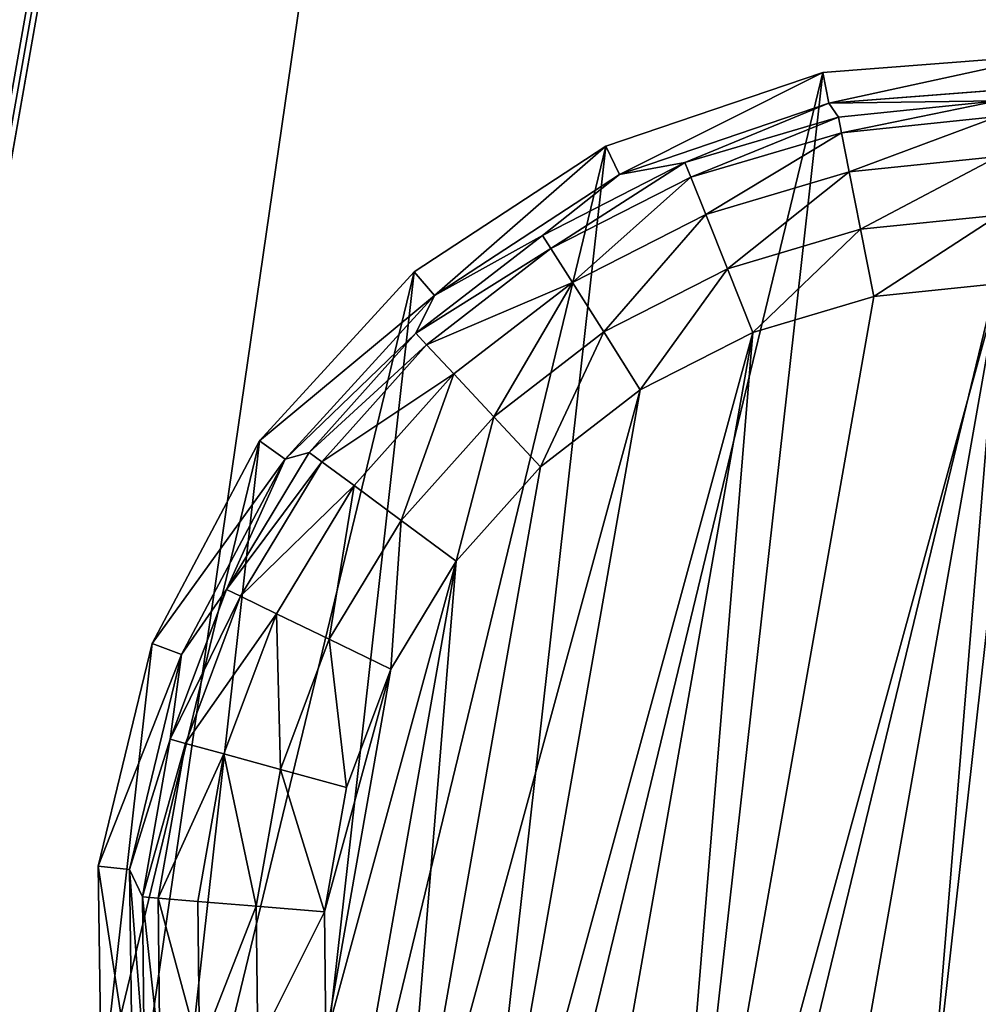
# Model space of a CAD drawing. Extents: x -1131 to 2122, y -693 to 693.
# Drawn here: x 2048 to 2064, y 477 to 493 of the extents above; entities that cross this region are included whole.
import ezdxf

# ---------------------------------------------------------------- set-up
doc = ezdxf.new("R2010")
doc.units = 0
doc.layers.get('0').update_dxf_attribs({"color": 13, "linetype": 'CONTINUOUS'})

# ---------------------------------------------------------------- blocks, each defined once
blk = doc.blocks.new('3_WALL_POD_END_OUTER')
for p, q in [((234.799, 50.748, 1373.997), (234.802, 1234.339, 1373.997)), ((234.8, 1160.55), (234.799, 50.748)), ((234.8, 1160.55), (236.333, 50.747, 0.304))]:
    blk.add_line(p, q)
mesh = blk.add_polyface()
corners = [(194.801, 1234.34, 1369.997), (194.801, 50.747, 4), (194.801, 50.747, 1369.997), (194.799, 1160.551, 4), (194.801, 1167.817, 11.176), (194.798, 1171.607, 20.659), (194.8, 1269.148, 573.839), (194.8, 1253.474, 1366.191), (194.801, 1269.695, 1355.353), (194.8, 1280.535, 660.332), (194.8, 1280.533, 1339.132), (194.802, 1284.338, 1319.997), (194.802, 1284.338, 747.487)]
mesh.append_faces([[corners[k] for k in face] for face in [(0, 1, 2), (9, 11, 12)]], dxfattribs={"vtx0": -1})
mesh.append_faces([[corners[k] for k in face] for face in [(1, 0, 3), (3, 0, 4), (4, 0, 5), (5, 0, 6), (6, 8, 9)]], dxfattribs={"vtx0": -1, "vtx1": -1})
mesh.append_faces([[corners[k] for k in face] for face in [(6, 0, 7), (6, 7, 8), (9, 8, 10), (9, 10, 11)]], dxfattribs={"vtx0": -1, "vtx2": -1})
mesh = blk.add_polyface()
corners = [(195.105, 50.747, 1371.528), (194.801, 1234.34, 1369.997), (194.801, 50.747, 1369.997), (195.105, 1234.34, 1371.528)]
mesh.append_faces([[corners[k] for k in face] for face in [(0, 1, 2), (1, 0, 3)]], dxfattribs={"vtx0": -1})
mesh = blk.add_polyface()
corners = [(195.105, 1234.34, 1371.528), (195.105, 50.747, 1371.528), (195.975, 1234.338, 1372.826)]
mesh.append_faces([[corners[k] for k in face] for face in [(0, 1, 2)]])
mesh = blk.add_polyface()
corners = [(195.975, 1234.338, 1372.826), (195.105, 50.747, 1371.528), (195.973, 50.747, 1372.826)]
mesh.append_faces([[corners[k] for k in face] for face in [(0, 1, 2)]])
mesh = blk.add_polyface()
corners = [(197.269, 50.747, 1373.693), (195.975, 1234.338, 1372.826), (195.973, 50.747, 1372.826), (197.272, 1234.338, 1373.693)]
mesh.append_faces([[corners[k] for k in face] for face in [(0, 1, 2), (1, 0, 3)]], dxfattribs={"vtx0": -1})
mesh = blk.add_polyface()
corners = [(198.8, 50.748, 1373.997), (197.272, 1234.338, 1373.693), (197.269, 50.747, 1373.693), (198.8, 1234.34, 1373.997)]
mesh.append_faces([[corners[k] for k in face] for face in [(0, 1, 2), (1, 0, 3)]], dxfattribs={"vtx0": -1})
mesh = blk.add_polyface()
corners = [(198.8, 50.748, 1373.997), (234.802, 1234.339, 1373.997), (198.8, 1234.34, 1373.997), (234.799, 50.748, 1373.997)]
mesh.append_faces([[corners[k] for k in face] for face in [(0, 1, 2), (1, 0, 3)]], dxfattribs={"vtx0": -1})
mesh = blk.add_polyface()
corners = [(236.333, 50.747, 1373.693), (234.802, 1234.339, 1373.997), (234.799, 50.748, 1373.997), (236.33, 1234.34, 1373.693)]
mesh.append_faces([[corners[k] for k in face] for face in [(0, 1, 2), (1, 0, 3)]], dxfattribs={"vtx0": -1})
mesh = blk.add_polyface()
corners = [(236.333, 50.747, 1373.693), (237.63, 1234.339, 1372.826), (236.33, 1234.34, 1373.693), (237.63, 50.747, 1372.826)]
mesh.append_faces([[corners[k] for k in face] for face in [(0, 1, 2), (1, 0, 3)]], dxfattribs={"vtx0": -1})
mesh = blk.add_polyface()
corners = [(237.63, 1234.339, 1372.826), (237.63, 50.747, 1372.826), (238.495, 50.748, 1371.528)]
mesh.append_faces([[corners[k] for k in face] for face in [(0, 1, 2)]])
mesh = blk.add_polyface()
corners = [(237.63, 1234.339, 1372.826), (238.495, 50.748, 1371.528), (238.497, 1234.339, 1371.528)]
mesh.append_faces([[corners[k] for k in face] for face in [(0, 1, 2)]])
mesh = blk.add_polyface()
corners = [(238.497, 1234.339, 1371.528), (238.495, 50.748, 1371.528), (238.801, 50.747, 1369.997)]
mesh.append_faces([[corners[k] for k in face] for face in [(0, 1, 2)]])
mesh = blk.add_polyface()
corners = [(238.798, 1234.34, 1369.997), (238.497, 1234.339, 1371.528), (238.801, 50.747, 1369.997)]
mesh.append_faces([[corners[k] for k in face] for face in [(0, 1, 2)]])
mesh = blk.add_polyface()
corners = [(195.093, 1160.551, 2.495), (194.801, 50.747, 4), (194.799, 1160.551, 4)]
mesh.append_faces([[corners[k] for k in face] for face in [(0, 1, 2)]])
mesh = blk.add_polyface()
corners = [(195.093, 1160.551, 2.495), (195.105, 50.747, 2.469), (194.801, 50.747, 4)]
mesh.append_faces([[corners[k] for k in face] for face in [(0, 1, 2)]])
mesh = blk.add_polyface()
corners = [(195.093, 1160.551, 2.495), (195.109, 1160.55, 2.472), (195.105, 50.747, 2.469)]
mesh.append_faces([[corners[k] for k in face] for face in [(0, 1, 2)]])
mesh = blk.add_polyface()
corners = [(195.958, 1160.552, 1.185), (195.973, 50.747, 1.172), (195.105, 50.747, 2.469)]
mesh.append_faces([[corners[k] for k in face] for face in [(0, 1, 2)]])
mesh = blk.add_polyface()
corners = [(195.958, 1160.552, 1.185), (195.105, 50.747, 2.469), (195.109, 1160.55, 2.472)]
mesh.append_faces([[corners[k] for k in face] for face in [(0, 1, 2)]])
mesh = blk.add_polyface()
corners = [(197.261, 1160.551, 0.308), (195.973, 50.747, 1.172), (195.958, 1160.552, 1.185)]
mesh.append_faces([[corners[k] for k in face] for face in [(0, 1, 2)]])
mesh = blk.add_polyface()
corners = [(197.269, 50.747, 0.304), (195.973, 50.747, 1.172), (197.261, 1160.551, 0.308)]
mesh.append_faces([[corners[k] for k in face] for face in [(0, 1, 2)]])
mesh = blk.add_polyface()
corners = [(198.802, 1160.55), (198.8, 50.748), (197.261, 1160.551, 0.308)]
mesh.append_faces([[corners[k] for k in face] for face in [(0, 1, 2)]])
mesh = blk.add_polyface()
corners = [(198.8, 50.748), (197.269, 50.747, 0.304), (197.261, 1160.551, 0.308)]
mesh.append_faces([[corners[k] for k in face] for face in [(0, 1, 2)]])
mesh = blk.add_polyface()
corners = [(198.802, 1160.55), (234.799, 50.748), (198.8, 50.748), (234.8, 1160.55)]
mesh.append_faces([[corners[k] for k in face] for face in [(0, 1, 2), (1, 0, 3)]], dxfattribs={"vtx0": -1})
mesh = blk.add_polyface()
corners = [(236.333, 50.747, 0.304), (234.799, 50.748), (234.8, 1160.55)]
mesh.append_faces([[corners[k] for k in face] for face in [(0, 1, 2)]])
mesh = blk.add_polyface()
corners = [(236.333, 50.747, 0.304), (234.8, 1160.55), (236.331, 1160.55, 0.306)]
mesh.append_faces([[corners[k] for k in face] for face in [(0, 1, 2)]])
mesh = blk.add_polyface()
corners = [(237.628, 1160.55, 1.175), (236.333, 50.747, 0.304), (236.331, 1160.55, 0.306), (237.63, 50.747, 1.172)]
mesh.append_faces([[corners[k] for k in face] for face in [(0, 1, 2), (1, 0, 3)]], dxfattribs={"vtx0": -1})
mesh = blk.add_polyface()
corners = [(237.628, 1160.55, 1.175), (238.495, 50.748, 2.469), (237.63, 50.747, 1.172), (238.492, 1160.55, 2.472)]
mesh.append_faces([[corners[k] for k in face] for face in [(0, 1, 2), (1, 0, 3)]], dxfattribs={"vtx0": -1})
mesh = blk.add_polyface()
corners = [(238.505, 1160.55, 2.495), (238.495, 50.748, 2.469), (238.492, 1160.55, 2.472)]
mesh.append_faces([[corners[k] for k in face] for face in [(0, 1, 2)]])
mesh = blk.add_polyface()
corners = [(238.505, 1160.55, 2.495), (238.801, 50.747, 4), (238.495, 50.748, 2.469)]
mesh.append_faces([[corners[k] for k in face] for face in [(0, 1, 2)]])
mesh = blk.add_polyface()
corners = [(238.799, 1160.551, 4), (238.801, 50.747, 4), (238.505, 1160.55, 2.495)]
mesh.append_faces([[corners[k] for k in face] for face in [(0, 1, 2)]])
blk = doc.blocks.new('FOOT')
at = {"color": 250}
for p, q in [((5.414, 20.429, 25), (6.119, 24.122, 25)), ((5.928, 20.396, 10.263), (6.608, 23.963, 10.263)), ((6.7, 23.38, 2.895), (5.928, 20.396, 10.263)), ((6.217, 20.8, 2.895), (6.7, 23.38, 2.895)), ((6.473, 20.776, 1.78), (6.947, 23.31, 1.78)), ((7.127, 20.715, 0.842), (7.579, 23.13, 0.842)), ((8.083, 20.627, 0.218), (8.502, 22.868, 0.218)), ((9.583, 22.56, 0), (9.202, 20.523, 0)), ((6.217, 20.8, 2.895), (5.928, 20.396, 10.263)), ((6.217, 18.174, 2.895), (6.217, 20.8, 2.895)), ((6.473, 20.776, 1.78), (6.217, 20.8, 2.895)), ((7.127, 20.715, 0.842), (6.473, 20.776, 1.78)), ((6.473, 18.198, 1.78), (6.473, 20.776, 1.78)), ((8.083, 20.627, 0.218), (7.127, 20.715, 0.842)), ((7.127, 18.258, 0.842), (7.127, 20.715, 0.842)), ((9.202, 20.523, 0), (8.083, 20.627, 0.218)), ((8.083, 18.347, 0.218), (8.083, 20.627, 0.218)), ((9.202, 20.523, 0), (9.202, 18.451, 0)), ((5.414, 20.429, 25), (5.928, 20.396, 10.263)), ((5.65, 16.676, 25), (5.414, 20.429, 25)), ((6.156, 16.772, 10.263), (5.928, 20.396, 10.263)), ((6.217, 18.174, 2.895), (5.928, 20.396, 10.263)), ((9.202, 18.451, 0), (8.083, 18.347, 0.218)), ((9.202, 18.451, 0), (9.583, 16.414, 0)), ((7.127, 18.258, 0.842), (6.473, 18.198, 1.78)), ((8.083, 18.347, 0.218), (7.127, 18.258, 0.842)), ((7.579, 15.843, 0.842), (7.127, 18.258, 0.842)), ((8.502, 16.106, 0.218), (8.083, 18.347, 0.218)), ((6.217, 18.174, 2.895), (6.156, 16.772, 10.263)), ((6.473, 18.198, 1.78), (6.217, 18.174, 2.895)), ((6.7, 15.593, 2.895), (6.217, 18.174, 2.895)), ((6.947, 15.664, 1.78), (6.473, 18.198, 1.78)), ((5.65, 16.676, 25), (6.156, 16.772, 10.263)), ((6.812, 13.1, 25), (5.65, 16.676, 25)), ((7.278, 13.319, 10.263), (6.156, 16.772, 10.263)), ((6.156, 16.772, 10.263), (6.7, 15.593, 2.895)), ((9.583, 16.414, 0), (8.502, 16.106, 0.218)), ((9.583, 16.414, 0), (10.332, 14.481, 0)), ((8.502, 16.106, 0.218), (7.579, 15.843, 0.842)), ((9.326, 13.98, 0.218), (8.502, 16.106, 0.218)), ((7.579, 15.843, 0.842), (6.947, 15.664, 1.78)), ((8.466, 13.552, 0.842), (7.579, 15.843, 0.842)), ((6.947, 15.664, 1.78), (6.7, 15.593, 2.895)), ((6.7, 15.593, 2.895), (7.278, 13.319, 10.263)), ((7.648, 13.145, 2.895), (6.7, 15.593, 2.895)), ((7.879, 13.26, 1.78), (6.947, 15.664, 1.78)), ((10.332, 14.481, 0), (9.326, 13.98, 0.218)), ((10.332, 14.481, 0), (11.423, 12.719, 0)), ((9.326, 13.98, 0.218), (8.466, 13.552, 0.842)), ((10.526, 12.042, 0.218), (9.326, 13.98, 0.218)), ((8.466, 13.552, 0.842), (7.879, 13.26, 1.78)), ((9.76, 11.463, 0.842), (8.466, 13.552, 0.842)), ((6.812, 13.1, 25), (7.278, 13.319, 10.263)), ((9.223, 10.253, 10.263), (7.278, 13.319, 10.263)), ((7.278, 13.319, 10.263), (7.648, 13.145, 2.895)), ((9.03, 10.912, 2.895), (7.278, 13.319, 10.263)), ((7.879, 13.26, 1.78), (7.648, 13.145, 2.895)), ((9.236, 11.068, 1.78), (7.879, 13.26, 1.78)), ((8.827, 9.925, 25), (6.812, 13.1, 25)), ((9.03, 10.912, 2.895), (7.648, 13.145, 2.895)), ((11.423, 12.719, 0), (10.526, 12.042, 0.218)), ((11.423, 12.719, 0), (12.819, 11.188, 0)), ((10.526, 12.042, 0.218), (9.76, 11.463, 0.842)), ((12.062, 10.357, 0.218), (10.526, 12.042, 0.218)), ((9.76, 11.463, 0.842), (9.236, 11.068, 1.78)), ((11.415, 9.648, 0.842), (9.76, 11.463, 0.842)), ((12.819, 11.188, 0), (12.062, 10.357, 0.218)), ((12.819, 11.188, 0), (14.473, 9.939, 0)), ((9.236, 11.068, 1.78), (9.03, 10.912, 2.895)), ((10.973, 9.162, 1.78), (9.236, 11.068, 1.78)), ((9.03, 10.912, 2.895), (9.223, 10.253, 10.263)), ((10.799, 8.972, 2.895), (9.03, 10.912, 2.895)), ((12.062, 10.357, 0.218), (11.415, 9.648, 0.842)), ((13.881, 8.983, 0.218), (12.062, 10.357, 0.218)), ((8.827, 9.925, 25), (9.223, 10.253, 10.263)), ((11.87, 7.768, 10.263), (9.223, 10.253, 10.263)), ((10.799, 8.972, 2.895), (9.223, 10.253, 10.263)), ((11.568, 7.352, 25), (8.827, 9.925, 25)), ((14.473, 9.939, 0), (13.881, 8.983, 0.218)), ((14.473, 9.939, 0), (16.328, 9.015, 0)), ((11.415, 9.648, 0.842), (10.973, 9.162, 1.78)), ((13.376, 8.167, 0.842), (11.415, 9.648, 0.842)), ((10.973, 9.162, 1.78), (10.799, 8.972, 2.895)), ((13.03, 7.609, 1.78), (10.973, 9.162, 1.78)), ((10.799, 8.972, 2.895), (11.87, 7.768, 10.263)), ((12.894, 7.39, 2.895), (10.799, 8.972, 2.895)), ((13.881, 8.983, 0.218), (13.376, 8.167, 0.842)), ((15.922, 7.967, 0.218), (13.881, 8.983, 0.218)), ((16.328, 9.015, 0), (15.922, 7.967, 0.218)), ((16.328, 9.015, 0), (18.321, 8.448, 0)), ((13.376, 8.167, 0.842), (13.03, 7.609, 1.78)), ((15.575, 7.072, 0.842), (13.376, 8.167, 0.842)), ((15.922, 7.967, 0.218), (15.575, 7.072, 0.842)), ((18.114, 7.343, 0.218), (15.922, 7.967, 0.218)), ((11.568, 7.352, 25), (11.87, 7.768, 10.263)), ((15.052, 6.019, 10.263), (11.87, 7.768, 10.263)), ((11.87, 7.768, 10.263), (12.894, 7.39, 2.895)), ((13.03, 7.609, 1.78), (12.894, 7.39, 2.895)), ((15.338, 6.46, 1.78), (13.03, 7.609, 1.78)), ((14.863, 5.54, 25), (11.568, 7.352, 25)), ((12.894, 7.39, 2.895), (15.052, 6.019, 10.263)), ((15.245, 6.22, 2.895), (12.894, 7.39, 2.895)), ((15.575, 7.072, 0.842), (15.338, 6.46, 1.78)), ((17.938, 6.4, 0.842), (15.575, 7.072, 0.842)), ((15.338, 6.46, 1.78), (15.245, 6.22, 2.895)), ((17.817, 5.754, 1.78), (15.338, 6.46, 1.78)), ((15.052, 6.019, 10.263), (15.245, 6.22, 2.895)), ((17.77, 5.501, 2.895), (15.245, 6.22, 2.895)), ((14.863, 5.54, 25), (15.052, 6.019, 10.263)), ((18.569, 5.116, 10.263), (15.052, 6.019, 10.263)), ((17.77, 5.501, 2.895), (15.052, 6.019, 10.263)), ((18.505, 4.605, 25), (14.863, 5.54, 25))]:
    blk.add_line(p, q, dxfattribs=at)
mesh = blk.add_polyface(dxfattribs=at)
corners = [(5.65, 16.676, 25), (6.119, 24.122, 25), (5.414, 20.429, 25), (6.812, 13.1, 25), (7.72, 27.524, 25), (8.827, 9.925, 25), (10.116, 30.421, 25), (11.568, 7.352, 25), (13.158, 32.631, 25), (14.863, 5.54, 25), (16.654, 34.016, 25), (18.505, 4.605, 25), (20.384, 34.487, 25), (22.264, 4.605, 25), (24.115, 34.016, 25), (25.906, 5.54, 25), (27.611, 32.631, 25), (29.201, 7.352, 25), (30.653, 30.421, 25), (31.942, 9.925, 25), (33.049, 27.524, 25), (33.957, 13.1, 25), (34.65, 24.122, 25), (35.119, 16.676, 25), (35.355, 20.429, 25)]
mesh.append_faces([[corners[k] for k in face] for face in [(0, 1, 2), (22, 23, 24)]], dxfattribs={"vtx0": -1, "color": 250})
mesh.append_faces([[corners[k] for k in face] for face in [(1, 3, 4), (4, 5, 6), (6, 7, 8), (8, 9, 10), (10, 11, 12), (12, 13, 14), (14, 15, 16), (16, 17, 18), (18, 19, 20), (20, 21, 22)]], dxfattribs={"vtx0": -1, "vtx1": -1, "color": 250})
mesh.append_faces([[corners[k] for k in face] for face in [(1, 0, 3), (4, 3, 5), (6, 5, 7), (8, 7, 9), (10, 9, 11), (12, 11, 13), (14, 13, 15), (16, 15, 17), (18, 17, 19), (20, 19, 21), (22, 21, 23)]], dxfattribs={"vtx0": -1, "vtx2": -1, "color": 250})
mesh = blk.add_polyface(dxfattribs=at)
corners = [(9.202, 20.523, 0), (9.583, 16.414, 0), (9.202, 18.451, 0), (9.583, 22.56, 0), (10.332, 14.481, 0), (10.332, 24.492, 0), (11.423, 26.254, 0), (11.423, 12.719, 0), (12.819, 11.188, 0), (12.819, 27.786, 0), (14.473, 9.939, 0), (14.473, 29.035, 0), (16.328, 29.958, 0), (16.328, 9.015, 0), (18.321, 8.448, 0), (18.321, 30.525, 0), (20.384, 30.717, 0), (20.384, 8.257, 0), (22.448, 30.525, 0), (22.448, 8.448, 0), (24.441, 9.015, 0), (24.441, 29.958, 0), (26.296, 29.035, 0), (26.296, 9.939, 0), (27.95, 11.188, 0), (27.95, 27.786, 0), (29.346, 12.719, 0), (29.346, 26.254, 0), (30.437, 24.492, 0), (30.437, 14.481, 0), (31.186, 22.56, 0), (31.186, 16.414, 0), (31.567, 18.451, 0), (31.567, 20.523, 0)]
mesh.append_faces([[corners[k] for k in face] for face in [(0, 1, 2), (32, 30, 33)]], dxfattribs={"vtx0": -1, "color": 250})
mesh.append_faces([[corners[k] for k in face] for face in [(1, 3, 4), (4, 6, 7), (7, 6, 8), (8, 9, 10), (10, 12, 13), (13, 12, 14), (14, 16, 17), (17, 18, 19), (19, 18, 20), (20, 22, 23), (23, 22, 24), (24, 25, 26), (26, 28, 29), (29, 30, 31), (31, 30, 32)]], dxfattribs={"vtx0": -1, "vtx1": -1, "color": 250})
mesh.append_faces([[corners[k] for k in face] for face in [(1, 0, 3), (4, 3, 5), (4, 5, 6), (8, 6, 9), (10, 9, 11), (10, 11, 12), (14, 12, 15), (14, 15, 16), (17, 16, 18), (20, 18, 21), (20, 21, 22), (24, 22, 25), (26, 25, 27), (26, 27, 28), (29, 28, 30)]], dxfattribs={"vtx0": -1, "vtx2": -1, "color": 250})
mesh = blk.add_polyface(dxfattribs=at)
corners = [(5.414, 20.429, 25), (6.608, 23.963, 10.263), (5.928, 20.396, 10.263), (6.119, 24.122, 25)]
mesh.append_faces([[corners[k] for k in face] for face in [(0, 1, 2), (1, 0, 3)]], dxfattribs={"vtx0": -1, "color": 250})
mesh = blk.add_polyface(dxfattribs=at)
corners = [(6.608, 23.963, 10.263), (6.7, 23.38, 2.895), (5.928, 20.396, 10.263)]
mesh.append_faces([[corners[k] for k in face] for face in [(0, 1, 2)]], dxfattribs={"color": 250})
mesh = blk.add_polyface(dxfattribs=at)
corners = [(6.7, 23.38, 2.895), (6.217, 20.8, 2.895), (5.928, 20.396, 10.263)]
mesh.append_faces([[corners[k] for k in face] for face in [(0, 1, 2)]], dxfattribs={"color": 250})
mesh = blk.add_polyface(dxfattribs=at)
corners = [(6.217, 20.8, 2.895), (6.947, 23.31, 1.78), (6.473, 20.776, 1.78), (6.7, 23.38, 2.895)]
mesh.append_faces([[corners[k] for k in face] for face in [(0, 1, 2), (1, 0, 3)]], dxfattribs={"vtx0": -1, "color": 250})
mesh = blk.add_polyface(dxfattribs=at)
corners = [(6.473, 20.776, 1.78), (7.579, 23.13, 0.842), (7.127, 20.715, 0.842), (6.947, 23.31, 1.78)]
mesh.append_faces([[corners[k] for k in face] for face in [(0, 1, 2), (1, 0, 3)]], dxfattribs={"vtx0": -1, "color": 250})
mesh = blk.add_polyface(dxfattribs=at)
corners = [(7.579, 23.13, 0.842), (8.083, 20.627, 0.218), (7.127, 20.715, 0.842), (8.502, 22.868, 0.218)]
mesh.append_faces([[corners[k] for k in face] for face in [(0, 1, 2), (1, 0, 3)]], dxfattribs={"vtx0": -1, "color": 250})
mesh = blk.add_polyface(dxfattribs=at)
corners = [(8.502, 22.868, 0.218), (9.202, 20.523, 0), (8.083, 20.627, 0.218), (9.583, 22.56, 0)]
mesh.append_faces([[corners[k] for k in face] for face in [(0, 1, 2), (1, 0, 3)]], dxfattribs={"vtx0": -1, "color": 250})
mesh = blk.add_polyface(dxfattribs=at)
corners = [(6.217, 20.8, 2.895), (6.217, 18.174, 2.895), (5.928, 20.396, 10.263)]
mesh.append_faces([[corners[k] for k in face] for face in [(0, 1, 2)]], dxfattribs={"color": 250})
mesh = blk.add_polyface(dxfattribs=at)
corners = [(6.217, 20.8, 2.895), (6.473, 18.198, 1.78), (6.217, 18.174, 2.895), (6.473, 20.776, 1.78)]
mesh.append_faces([[corners[k] for k in face] for face in [(0, 1, 2), (1, 0, 3)]], dxfattribs={"vtx0": -1, "color": 250})
mesh = blk.add_polyface(dxfattribs=at)
corners = [(6.473, 20.776, 1.78), (7.127, 18.258, 0.842), (6.473, 18.198, 1.78), (7.127, 20.715, 0.842)]
mesh.append_faces([[corners[k] for k in face] for face in [(0, 1, 2), (1, 0, 3)]], dxfattribs={"vtx0": -1, "color": 250})
mesh = blk.add_polyface(dxfattribs=at)
corners = [(8.083, 20.627, 0.218), (7.127, 18.258, 0.842), (7.127, 20.715, 0.842), (8.083, 18.347, 0.218)]
mesh.append_faces([[corners[k] for k in face] for face in [(0, 1, 2), (1, 0, 3)]], dxfattribs={"vtx0": -1, "color": 250})
mesh = blk.add_polyface(dxfattribs=at)
corners = [(9.202, 20.523, 0), (8.083, 18.347, 0.218), (8.083, 20.627, 0.218), (9.202, 18.451, 0)]
mesh.append_faces([[corners[k] for k in face] for face in [(0, 1, 2), (1, 0, 3)]], dxfattribs={"vtx0": -1, "color": 250})
mesh = blk.add_polyface(dxfattribs=at)
corners = [(5.414, 20.429, 25), (6.156, 16.772, 10.263), (5.65, 16.676, 25), (5.928, 20.396, 10.263)]
mesh.append_faces([[corners[k] for k in face] for face in [(0, 1, 2), (1, 0, 3)]], dxfattribs={"vtx0": -1, "color": 250})
mesh = blk.add_polyface(dxfattribs=at)
corners = [(5.928, 20.396, 10.263), (6.217, 18.174, 2.895), (6.156, 16.772, 10.263)]
mesh.append_faces([[corners[k] for k in face] for face in [(0, 1, 2)]], dxfattribs={"color": 250})
mesh = blk.add_polyface(dxfattribs=at)
corners = [(9.202, 18.451, 0), (8.502, 16.106, 0.218), (8.083, 18.347, 0.218), (9.583, 16.414, 0)]
mesh.append_faces([[corners[k] for k in face] for face in [(0, 1, 2), (1, 0, 3)]], dxfattribs={"vtx0": -1, "color": 250})
mesh = blk.add_polyface(dxfattribs=at)
corners = [(6.473, 18.198, 1.78), (7.579, 15.843, 0.842), (6.947, 15.664, 1.78), (7.127, 18.258, 0.842)]
mesh.append_faces([[corners[k] for k in face] for face in [(0, 1, 2), (1, 0, 3)]], dxfattribs={"vtx0": -1, "color": 250})
mesh = blk.add_polyface(dxfattribs=at)
corners = [(8.083, 18.347, 0.218), (7.579, 15.843, 0.842), (7.127, 18.258, 0.842), (8.502, 16.106, 0.218)]
mesh.append_faces([[corners[k] for k in face] for face in [(0, 1, 2), (1, 0, 3)]], dxfattribs={"vtx0": -1, "color": 250})
mesh = blk.add_polyface(dxfattribs=at)
corners = [(6.217, 18.174, 2.895), (6.7, 15.593, 2.895), (6.156, 16.772, 10.263)]
mesh.append_faces([[corners[k] for k in face] for face in [(0, 1, 2)]], dxfattribs={"color": 250})
mesh = blk.add_polyface(dxfattribs=at)
corners = [(6.217, 18.174, 2.895), (6.947, 15.664, 1.78), (6.7, 15.593, 2.895), (6.473, 18.198, 1.78)]
mesh.append_faces([[corners[k] for k in face] for face in [(0, 1, 2), (1, 0, 3)]], dxfattribs={"vtx0": -1, "color": 250})
mesh = blk.add_polyface(dxfattribs=at)
corners = [(5.65, 16.676, 25), (7.278, 13.319, 10.263), (6.812, 13.1, 25), (6.156, 16.772, 10.263)]
mesh.append_faces([[corners[k] for k in face] for face in [(0, 1, 2), (1, 0, 3)]], dxfattribs={"vtx0": -1, "color": 250})
mesh = blk.add_polyface(dxfattribs=at)
corners = [(6.156, 16.772, 10.263), (6.7, 15.593, 2.895), (7.278, 13.319, 10.263)]
mesh.append_faces([[corners[k] for k in face] for face in [(0, 1, 2)]], dxfattribs={"color": 250})
mesh = blk.add_polyface(dxfattribs=at)
corners = [(9.583, 16.414, 0), (9.326, 13.98, 0.218), (8.502, 16.106, 0.218), (10.332, 14.481, 0)]
mesh.append_faces([[corners[k] for k in face] for face in [(0, 1, 2), (1, 0, 3)]], dxfattribs={"vtx0": -1, "color": 250})
mesh = blk.add_polyface(dxfattribs=at)
corners = [(8.502, 16.106, 0.218), (8.466, 13.552, 0.842), (7.579, 15.843, 0.842), (9.326, 13.98, 0.218)]
mesh.append_faces([[corners[k] for k in face] for face in [(0, 1, 2), (1, 0, 3)]], dxfattribs={"vtx0": -1, "color": 250})
mesh = blk.add_polyface(dxfattribs=at)
corners = [(6.947, 15.664, 1.78), (8.466, 13.552, 0.842), (7.879, 13.26, 1.78), (7.579, 15.843, 0.842)]
mesh.append_faces([[corners[k] for k in face] for face in [(0, 1, 2), (1, 0, 3)]], dxfattribs={"vtx0": -1, "color": 250})
mesh = blk.add_polyface(dxfattribs=at)
corners = [(6.7, 15.593, 2.895), (7.879, 13.26, 1.78), (7.648, 13.145, 2.895), (6.947, 15.664, 1.78)]
mesh.append_faces([[corners[k] for k in face] for face in [(0, 1, 2), (1, 0, 3)]], dxfattribs={"vtx0": -1, "color": 250})
mesh = blk.add_polyface(dxfattribs=at)
corners = [(6.7, 15.593, 2.895), (7.648, 13.145, 2.895), (7.278, 13.319, 10.263)]
mesh.append_faces([[corners[k] for k in face] for face in [(0, 1, 2)]], dxfattribs={"color": 250})
mesh = blk.add_polyface(dxfattribs=at)
corners = [(10.332, 14.481, 0), (10.526, 12.042, 0.218), (9.326, 13.98, 0.218), (11.423, 12.719, 0)]
mesh.append_faces([[corners[k] for k in face] for face in [(0, 1, 2), (1, 0, 3)]], dxfattribs={"vtx0": -1, "color": 250})
mesh = blk.add_polyface(dxfattribs=at)
corners = [(9.326, 13.98, 0.218), (9.76, 11.463, 0.842), (8.466, 13.552, 0.842), (10.526, 12.042, 0.218)]
mesh.append_faces([[corners[k] for k in face] for face in [(0, 1, 2), (1, 0, 3)]], dxfattribs={"vtx0": -1, "color": 250})
mesh = blk.add_polyface(dxfattribs=at)
corners = [(7.879, 13.26, 1.78), (9.76, 11.463, 0.842), (9.236, 11.068, 1.78), (8.466, 13.552, 0.842)]
mesh.append_faces([[corners[k] for k in face] for face in [(0, 1, 2), (1, 0, 3)]], dxfattribs={"vtx0": -1, "color": 250})
mesh = blk.add_polyface(dxfattribs=at)
corners = [(6.812, 13.1, 25), (9.223, 10.253, 10.263), (8.827, 9.925, 25), (7.278, 13.319, 10.263)]
mesh.append_faces([[corners[k] for k in face] for face in [(0, 1, 2), (1, 0, 3)]], dxfattribs={"vtx0": -1, "color": 250})
mesh = blk.add_polyface(dxfattribs=at)
corners = [(7.278, 13.319, 10.263), (7.648, 13.145, 2.895), (9.03, 10.912, 2.895)]
mesh.append_faces([[corners[k] for k in face] for face in [(0, 1, 2)]], dxfattribs={"color": 250})
mesh = blk.add_polyface(dxfattribs=at)
corners = [(7.278, 13.319, 10.263), (9.03, 10.912, 2.895), (9.223, 10.253, 10.263)]
mesh.append_faces([[corners[k] for k in face] for face in [(0, 1, 2)]], dxfattribs={"color": 250})
mesh = blk.add_polyface(dxfattribs=at)
corners = [(7.648, 13.145, 2.895), (9.236, 11.068, 1.78), (9.03, 10.912, 2.895), (7.879, 13.26, 1.78)]
mesh.append_faces([[corners[k] for k in face] for face in [(0, 1, 2), (1, 0, 3)]], dxfattribs={"vtx0": -1, "color": 250})
mesh = blk.add_polyface(dxfattribs=at)
corners = [(11.423, 12.719, 0), (12.062, 10.357, 0.218), (10.526, 12.042, 0.218), (12.819, 11.188, 0)]
mesh.append_faces([[corners[k] for k in face] for face in [(0, 1, 2), (1, 0, 3)]], dxfattribs={"vtx0": -1, "color": 250})
mesh = blk.add_polyface(dxfattribs=at)
corners = [(10.526, 12.042, 0.218), (11.415, 9.648, 0.842), (9.76, 11.463, 0.842), (12.062, 10.357, 0.218)]
mesh.append_faces([[corners[k] for k in face] for face in [(0, 1, 2), (1, 0, 3)]], dxfattribs={"vtx0": -1, "color": 250})
mesh = blk.add_polyface(dxfattribs=at)
corners = [(9.236, 11.068, 1.78), (11.415, 9.648, 0.842), (10.973, 9.162, 1.78), (9.76, 11.463, 0.842)]
mesh.append_faces([[corners[k] for k in face] for face in [(0, 1, 2), (1, 0, 3)]], dxfattribs={"vtx0": -1, "color": 250})
mesh = blk.add_polyface(dxfattribs=at)
corners = [(12.819, 11.188, 0), (13.881, 8.983, 0.218), (12.062, 10.357, 0.218), (14.473, 9.939, 0)]
mesh.append_faces([[corners[k] for k in face] for face in [(0, 1, 2), (1, 0, 3)]], dxfattribs={"vtx0": -1, "color": 250})
mesh = blk.add_polyface(dxfattribs=at)
corners = [(9.03, 10.912, 2.895), (10.973, 9.162, 1.78), (10.799, 8.972, 2.895), (9.236, 11.068, 1.78)]
mesh.append_faces([[corners[k] for k in face] for face in [(0, 1, 2), (1, 0, 3)]], dxfattribs={"vtx0": -1, "color": 250})
mesh = blk.add_polyface(dxfattribs=at)
corners = [(9.03, 10.912, 2.895), (10.799, 8.972, 2.895), (9.223, 10.253, 10.263)]
mesh.append_faces([[corners[k] for k in face] for face in [(0, 1, 2)]], dxfattribs={"color": 250})
mesh = blk.add_polyface(dxfattribs=at)
corners = [(12.062, 10.357, 0.218), (13.376, 8.167, 0.842), (11.415, 9.648, 0.842), (13.881, 8.983, 0.218)]
mesh.append_faces([[corners[k] for k in face] for face in [(0, 1, 2), (1, 0, 3)]], dxfattribs={"vtx0": -1, "color": 250})
mesh = blk.add_polyface(dxfattribs=at)
corners = [(11.568, 7.352, 25), (9.223, 10.253, 10.263), (11.87, 7.768, 10.263), (8.827, 9.925, 25)]
mesh.append_faces([[corners[k] for k in face] for face in [(0, 1, 2), (1, 0, 3)]], dxfattribs={"vtx0": -1, "color": 250})
mesh = blk.add_polyface(dxfattribs=at)
corners = [(9.223, 10.253, 10.263), (10.799, 8.972, 2.895), (11.87, 7.768, 10.263)]
mesh.append_faces([[corners[k] for k in face] for face in [(0, 1, 2)]], dxfattribs={"color": 250})
mesh = blk.add_polyface(dxfattribs=at)
corners = [(14.473, 9.939, 0), (15.922, 7.967, 0.218), (13.881, 8.983, 0.218), (16.328, 9.015, 0)]
mesh.append_faces([[corners[k] for k in face] for face in [(0, 1, 2), (1, 0, 3)]], dxfattribs={"vtx0": -1, "color": 250})
mesh = blk.add_polyface(dxfattribs=at)
corners = [(13.03, 7.609, 1.78), (11.415, 9.648, 0.842), (13.376, 8.167, 0.842), (10.973, 9.162, 1.78)]
mesh.append_faces([[corners[k] for k in face] for face in [(0, 1, 2), (1, 0, 3)]], dxfattribs={"vtx0": -1, "color": 250})
mesh = blk.add_polyface(dxfattribs=at)
corners = [(12.894, 7.39, 2.895), (10.973, 9.162, 1.78), (13.03, 7.609, 1.78), (10.799, 8.972, 2.895)]
mesh.append_faces([[corners[k] for k in face] for face in [(0, 1, 2), (1, 0, 3)]], dxfattribs={"vtx0": -1, "color": 250})
mesh = blk.add_polyface(dxfattribs=at)
corners = [(11.87, 7.768, 10.263), (10.799, 8.972, 2.895), (12.894, 7.39, 2.895)]
mesh.append_faces([[corners[k] for k in face] for face in [(0, 1, 2)]], dxfattribs={"color": 250})
mesh = blk.add_polyface(dxfattribs=at)
corners = [(13.881, 8.983, 0.218), (15.575, 7.072, 0.842), (13.376, 8.167, 0.842), (15.922, 7.967, 0.218)]
mesh.append_faces([[corners[k] for k in face] for face in [(0, 1, 2), (1, 0, 3)]], dxfattribs={"vtx0": -1, "color": 250})
mesh = blk.add_polyface(dxfattribs=at)
corners = [(16.328, 9.015, 0), (18.114, 7.343, 0.218), (15.922, 7.967, 0.218), (18.321, 8.448, 0)]
mesh.append_faces([[corners[k] for k in face] for face in [(0, 1, 2), (1, 0, 3)]], dxfattribs={"vtx0": -1, "color": 250})
mesh = blk.add_polyface(dxfattribs=at)
corners = [(15.338, 6.46, 1.78), (13.376, 8.167, 0.842), (15.575, 7.072, 0.842), (13.03, 7.609, 1.78)]
mesh.append_faces([[corners[k] for k in face] for face in [(0, 1, 2), (1, 0, 3)]], dxfattribs={"vtx0": -1, "color": 250})
mesh = blk.add_polyface(dxfattribs=at)
corners = [(15.922, 7.967, 0.218), (17.938, 6.4, 0.842), (15.575, 7.072, 0.842), (18.114, 7.343, 0.218)]
mesh.append_faces([[corners[k] for k in face] for face in [(0, 1, 2), (1, 0, 3)]], dxfattribs={"vtx0": -1, "color": 250})
mesh = blk.add_polyface(dxfattribs=at)
corners = [(14.863, 5.54, 25), (11.87, 7.768, 10.263), (15.052, 6.019, 10.263), (11.568, 7.352, 25)]
mesh.append_faces([[corners[k] for k in face] for face in [(0, 1, 2), (1, 0, 3)]], dxfattribs={"vtx0": -1, "color": 250})
mesh = blk.add_polyface(dxfattribs=at)
corners = [(11.87, 7.768, 10.263), (12.894, 7.39, 2.895), (15.052, 6.019, 10.263)]
mesh.append_faces([[corners[k] for k in face] for face in [(0, 1, 2)]], dxfattribs={"color": 250})
mesh = blk.add_polyface(dxfattribs=at)
corners = [(15.245, 6.22, 2.895), (13.03, 7.609, 1.78), (15.338, 6.46, 1.78), (12.894, 7.39, 2.895)]
mesh.append_faces([[corners[k] for k in face] for face in [(0, 1, 2), (1, 0, 3)]], dxfattribs={"vtx0": -1, "color": 250})
mesh = blk.add_polyface(dxfattribs=at)
corners = [(15.052, 6.019, 10.263), (12.894, 7.39, 2.895), (15.245, 6.22, 2.895)]
mesh.append_faces([[corners[k] for k in face] for face in [(0, 1, 2)]], dxfattribs={"color": 250})
mesh = blk.add_polyface(dxfattribs=at)
corners = [(17.817, 5.754, 1.78), (15.575, 7.072, 0.842), (17.938, 6.4, 0.842), (15.338, 6.46, 1.78)]
mesh.append_faces([[corners[k] for k in face] for face in [(0, 1, 2), (1, 0, 3)]], dxfattribs={"vtx0": -1, "color": 250})
mesh = blk.add_polyface(dxfattribs=at)
corners = [(17.77, 5.501, 2.895), (15.338, 6.46, 1.78), (17.817, 5.754, 1.78), (15.245, 6.22, 2.895)]
mesh.append_faces([[corners[k] for k in face] for face in [(0, 1, 2), (1, 0, 3)]], dxfattribs={"vtx0": -1, "color": 250})
mesh = blk.add_polyface(dxfattribs=at)
corners = [(15.052, 6.019, 10.263), (15.245, 6.22, 2.895), (17.77, 5.501, 2.895)]
mesh.append_faces([[corners[k] for k in face] for face in [(0, 1, 2)]], dxfattribs={"color": 250})
mesh = blk.add_polyface(dxfattribs=at)
corners = [(18.505, 4.605, 25), (15.052, 6.019, 10.263), (18.569, 5.116, 10.263), (14.863, 5.54, 25)]
mesh.append_faces([[corners[k] for k in face] for face in [(0, 1, 2), (1, 0, 3)]], dxfattribs={"vtx0": -1, "color": 250})
mesh = blk.add_polyface(dxfattribs=at)
corners = [(15.052, 6.019, 10.263), (17.77, 5.501, 2.895), (18.569, 5.116, 10.263)]
mesh.append_faces([[corners[k] for k in face] for face in [(0, 1, 2)]], dxfattribs={"color": 250})
blk = doc.blocks.new('3_WALL_POD_END_INNER')
mesh = blk.add_polyface()
corners = [(197.214, 1148), (197.216, 38.197, 1365.997), (197.216, 38.197), (197.213, 1221.79, 1365.997), (197.216, 1155.266, 7.176), (197.216, 1159.055, 16.659), (197.218, 1256.596, 569.839), (197.215, 1240.924, 1362.191), (197.216, 1257.145, 1351.353), (197.218, 1267.983, 656.332), (197.218, 1267.982, 1335.132), (197.217, 1271.788, 1315.997), (197.217, 1271.788, 743.487)]
mesh.append_faces([[corners[k] for k in face] for face in [(0, 1, 2), (11, 9, 12)]], dxfattribs={"vtx0": -1})
mesh.append_faces([[corners[k] for k in face] for face in [(1, 0, 3), (3, 6, 7), (7, 6, 8), (8, 9, 10), (10, 9, 11)]], dxfattribs={"vtx0": -1, "vtx1": -1})
mesh.append_faces([[corners[k] for k in face] for face in [(3, 0, 4), (3, 4, 5), (3, 5, 6), (8, 6, 9)]], dxfattribs={"vtx0": -1, "vtx2": -1})
blk = doc.blocks.new('3_WALL_POD_END')
at = {"color": 49, "rotation": 179.9999999999722}
blk.add_blockref('3_WALL_POD_END_OUTER', (463.733, 1179.503, 30), dxfattribs=at)
at = {"color": 8, "rotation": 179.9999999999722}
blk.add_blockref('3_WALL_POD_END_INNER', (422.148, 1166.953, 34), dxfattribs=at)
blk.add_blockref('FOOT', (226.937, 77.905, 4.079))

msp = doc.modelspace()

# ---------------------------------------------------------------- block references
at = {"extrusion": (0, 0, -1), "zscale": -1, "rotation": 190.000000000008}
msp.add_blockref('3_WALL_POD_END', (-1837.952, 616.791, 5), dxfattribs=at)

doc.saveas('drawing.dxf')
